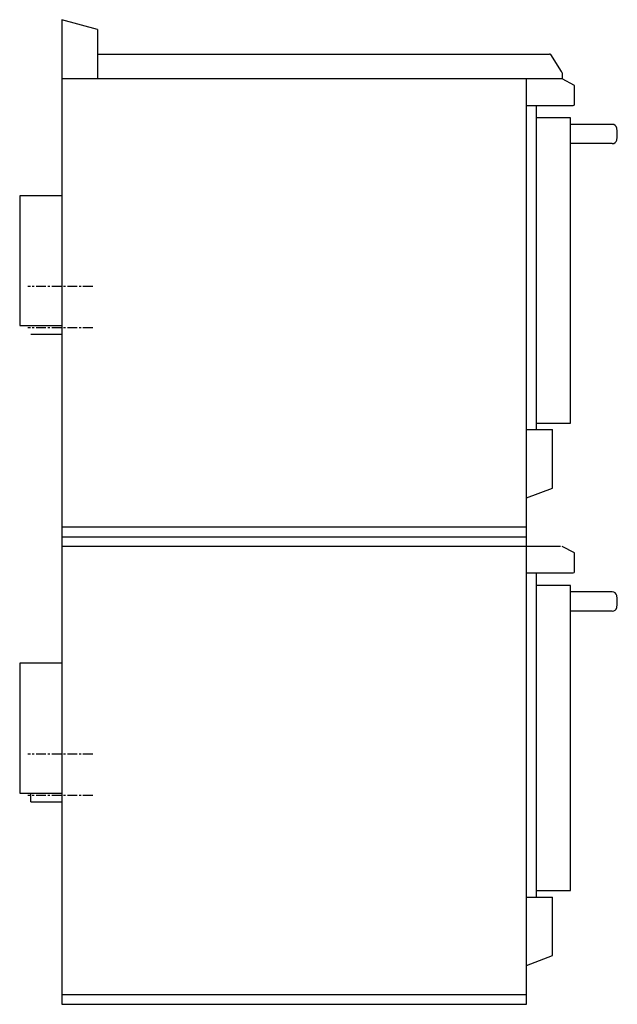
# Model space of a CAD drawing. Extents: x 0 to 920, y 0 to 1516.
import ezdxf

# ---------------------------------------------------------------- set-up
doc = ezdxf.new("R2010")
doc.units = 0
doc.linetypes.add('CHAIN_2_168430214', pattern=[24, 15, -3, 3, -3])
doc.layers.get('0').update_dxf_attribs({"color": 1, "linetype": 'CONTINUOUS'})
doc.layers.add('MODEL-0', color=1, linetype='CONTINUOUS')

msp = doc.modelspace()

# ---------------------------------------------------------------- linework, layer by layer
at = {"color": 1, "linetype": 'CONTINUOUS'}
for p, q in [((795, 1383.981701), (795, 884.882689)), ((795, 664.099012), (795, 165))]:
    msp.add_line(p, q, dxfattribs=at)
at = {"layer": 'MODEL-0', "color": 1, "linetype": 'CONTINUOUS'}
for p, q in [((120.000049, 1500.846266), (65, 1515.883485)), ((65, 1515.883485), (65, 719.882689)), ((120.000049, 1500.846266), (120.000049, 1424.882689)), ((120.000049, 1462.882689), (815.823184, 1462.882689)), ((834.297585, 1435.9024), (817.52024, 1462.179745)), ((835.000529, 1434.205344), (835.000529, 1424.882689)), ((835.000529, 1424.882689), (65, 1424.882689)), ((835.000529, 1424.882689), (120.000049, 1424.882689)), ((780, 719.882689), (780, 1424.883485)), ((853.910473, 1414.72663), (835.000529, 1424.882689)), ((853.910473, 1385.781701), (853.910473, 1414.72663)), ((780, 1383.981701), (852.110473, 1383.981701)), ((848.110473, 1364.882689), (795, 1364.882689)), ((848.110473, 894.882689), (848.110473, 1364.882689)), ((912.221756, 1354.711621), (848.110473, 1354.711621)), ((912.221756, 1325.053757), (848.110473, 1325.053757)), ((65, 1244.882689), (0, 1244.882689)), ((0, 1244.882689), (0, 1044.882689)), ((0, 1044.882689), (65, 1044.882689)), ((17, 1031.676379), (65, 1031.676379)), ((795, 894.882689), (848.110473, 894.882689)), ((780, 884.882689), (820, 884.882689)), ((820, 794.882689), (820, 884.882689)), ((780, 779.882689), (820, 794.882689)), ((65, 734.882689), (780, 734.882689)), ((65, 719.882689), (65, 0)), ((65, 719.882689), (780, 719.882689)), ((780, 0), (780, 719.882689)), ((832.565969, 705), (65, 705)), ((853.910473, 694.843941), (835.000529, 705)), ((853.910473, 665.899012), (853.910473, 694.843941)), ((780, 664.099012), (852.110473, 664.099012)), ((848.110473, 645), (795, 645)), ((848.110473, 175), (848.110473, 645)), ((912.221756, 634.828932), (848.110473, 634.828932)), ((912.221756, 605.171067), (848.110473, 605.171067)), ((65, 525), (0, 525)), ((0, 525), (0, 325)), ((0, 325), (65, 325)), ((17, 311.79369), (17, 325)), ((17, 311.79369), (65, 311.79369)), ((795, 175), (848.110473, 175)), ((780, 165), (820, 165)), ((820, 75), (820, 165)), ((780, 60), (820, 75)), ((65, 15), (780, 15)), ((65, 0), (780, 0))]:
    msp.add_line(p, q, dxfattribs=at)
at = {"layer": 'MODEL-0', "color": 4, "linetype": 'CHAIN_2_168430214'}
for p, q in [((112.402379, 1104.882689), (12.381289, 1104.882689)), ((112.402379, 1041.322689), (12.381289, 1041.322689)), ((112.402379, 385), (12.381289, 385)), ((112.402379, 321.44), (12.381289, 321.44))]:
    msp.add_line(p, q, dxfattribs=at)
at = {"layer": 'MODEL-0', "color": 1, "linetype": 'CONTINUOUS'}
for centre, radius, start, end in [((815.823184, 1460.482689), 2.4, 45, 90), ((832.600529, 1434.205344), 2.4, 0, 45), ((852.110473, 1385.781701), 1.8, 270, 0), ((912.221756, 1347.711621), 7, 11.505573, 90), ((873.760473, 1339.882689), 46.25, 348.494427, 11.505573), ((912.221756, 1332.053757), 7, 270, 348.494427), ((852.110473, 665.899012), 1.8, 270, 0), ((912.221756, 627.828932), 7, 11.505573, 90), ((873.760473, 620), 46.25, 348.494427, 11.505573), ((912.221756, 612.171067), 7, 270, 348.494427)]:
    msp.add_arc(centre, radius, start, end, dxfattribs=at)

doc.saveas('drawing.dxf')
